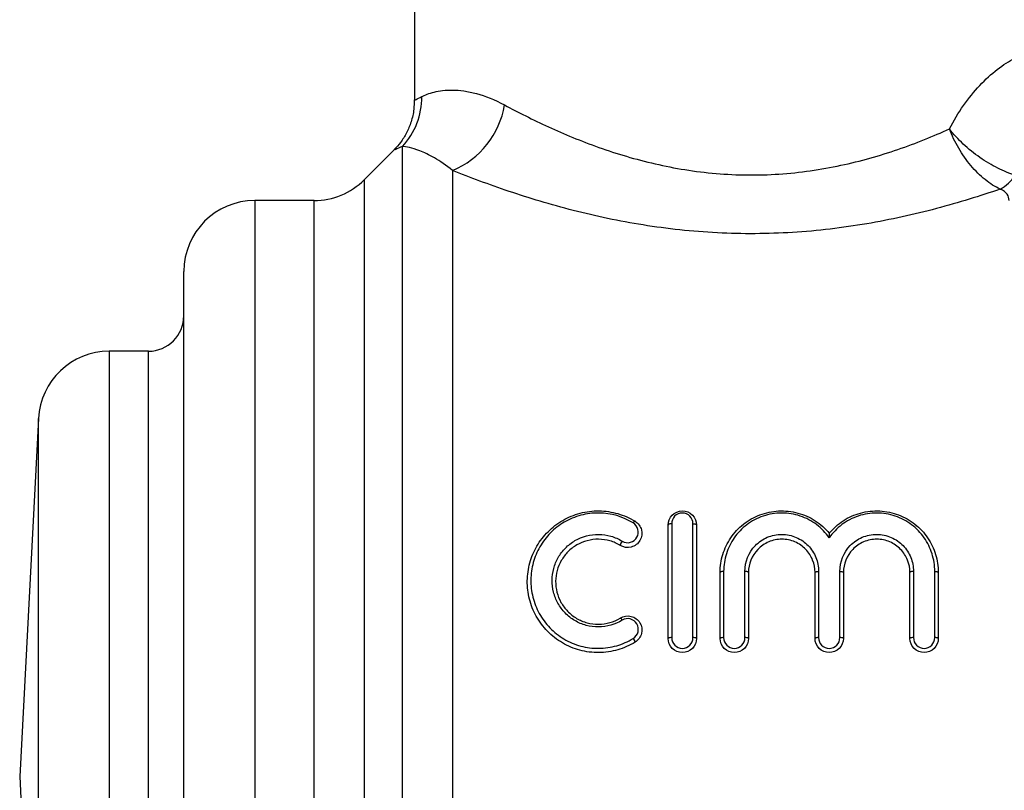
# Model space of a CAD drawing. Extents: x 157 to 250, y 91 to 270.
# Drawn here: x 172 to 199, y 214 to 236 of the extents above; entities that cross this region are included whole.
import ezdxf

# ---------------------------------------------------------------- set-up
doc = ezdxf.new("R2010")
doc.units = 0
doc.layers.get('0').update_dxf_attribs({"linetype": 'CONTINUOUS'})

msp = doc.modelspace()

# ---------------------------------------------------------------- linework, layer by layer
at = {"color": 7, "linetype": 'CONTINUOUS'}
for p, q in [((182.709, 238.294), (182.709, 233.257)), ((182.145, 231.852), (181.295, 231.001)), ((182.374, 197.814), (182.374, 231.943)), ((183.788, 231.263), (183.788, 201.197)), ((179.881, 230.416), (178.209, 230.416)), ((176.209, 199.916), (176.209, 228.416)), ((175.209, 226.166), (174.107, 226.166)), ((172.11, 224.27), (171.58, 214.166)), ((189.965, 221.301), (189.965, 218.087)), ((190.564, 218.087), (190.564, 221.301)), ((189.865, 218.065), (189.865, 221.263)), ((190.664, 221.263), (190.664, 218.065)), ((191.33, 218.065), (191.33, 219.925)), ((191.43, 219.956), (191.43, 218.087)), ((192.03, 218.087), (192.03, 219.956)), ((192.13, 219.925), (192.13, 218.065)), ((194.006, 218.065), (194.006, 219.925)), ((194.106, 219.956), (194.106, 218.087)), ((194.706, 218.087), (194.706, 219.956)), ((194.806, 219.925), (194.806, 218.065)), ((196.683, 218.065), (196.683, 219.925)), ((196.783, 219.956), (196.783, 218.087)), ((197.382, 218.087), (197.382, 219.956)), ((197.482, 219.925), (197.482, 218.065)), ((171.58, 214.166), (172.11, 204.061))]:
    msp.add_line(p, q, dxfattribs=at)
at = {"color": 8, "linetype": 'CONTINUOUS'}
for p, q in [((181.295, 231.001), (181.295, 198.285)), ((178.209, 230.416), (178.209, 198.087)), ((179.881, 198.387), (179.881, 230.416)), ((174.107, 226.166), (174.107, 202.166)), ((175.209, 202.166), (175.209, 226.166)), ((172.11, 214.166), (172.11, 224.27)), ((172.11, 204.061), (172.11, 214.166))]:
    msp.add_line(p, q, dxfattribs=at)
at = {"color": 7, "linetype": 'CONTINUOUS', "flags": 128}
for points in [[(189.965, 221.301), (189.945, 221.301), (189.927, 221.298), (189.909, 221.295), (189.894, 221.29), (189.882, 221.284), (189.872, 221.278), (189.867, 221.27), (189.865, 221.263)], [(190.564, 221.301), (190.584, 221.301), (190.602, 221.298), (190.62, 221.295), (190.635, 221.29), (190.647, 221.284), (190.657, 221.278), (190.662, 221.27), (190.664, 221.263)], [(191.43, 219.956), (191.411, 219.955), (191.392, 219.954), (191.375, 219.951), (191.36, 219.947), (191.347, 219.942), (191.338, 219.937), (191.332, 219.931), (191.33, 219.925)], [(192.13, 219.925), (192.128, 219.931), (192.122, 219.937), (192.113, 219.942), (192.1, 219.947), (192.085, 219.951), (192.068, 219.954), (192.049, 219.955), (192.03, 219.956)], [(194.006, 219.925), (194.008, 219.931), (194.014, 219.937), (194.023, 219.942), (194.036, 219.947), (194.051, 219.951), (194.068, 219.954), (194.087, 219.955), (194.106, 219.956)], [(194.706, 219.956), (194.725, 219.955), (194.744, 219.954), (194.761, 219.951), (194.777, 219.947), (194.789, 219.942), (194.798, 219.937), (194.804, 219.931), (194.806, 219.925)], [(196.783, 219.956), (196.763, 219.955), (196.744, 219.954), (196.727, 219.951), (196.712, 219.947), (196.699, 219.942), (196.69, 219.937), (196.684, 219.931), (196.683, 219.925)], [(197.382, 219.956), (197.401, 219.955), (197.42, 219.954), (197.437, 219.951), (197.453, 219.947), (197.465, 219.942), (197.474, 219.937), (197.48, 219.931), (197.482, 219.925)]]:
    msp.add_lwpolyline(points, dxfattribs=at)
at = {"color": 7, "linetype": 'CONTINUOUS'}
for centre, radius, start, end in [((180.94, 233.303), 1.976, 316.4953, 1.2494), ((182.831, 233.525), 2.456, 292.9163, 350.2965), ((179.881, 232.416), 2, 270, 315), ((198.712, 231.711), 1.1, 297.7583, 328.0748), ((178.209, 228.416), 2, 90, 180), ((175.209, 227.166), 1, 270, 0), ((174.107, 224.166), 2, 90, 177), ((188.958, 221.289), 0.085, 107.5897, 156.1658), ((188.711, 220.676), 0.195, 137.025, 176.5051), ((188.428, 218.513), 0.155, 25.1973, 55.2922), ((188.653, 217.887), 0.288, 14.189, 37.9427), ((189.941, 217.953), 0.136, 79.8863, 124.0463), ((190.588, 217.953), 0.136, 55.9539, 100.1136), ((191.406, 217.953), 0.136, 79.8863, 124.0462), ((192.054, 217.953), 0.136, 55.9538, 100.1137), ((194.083, 217.953), 0.136, 79.8864, 124.0461), ((194.73, 217.953), 0.136, 55.9539, 100.1136), ((196.759, 217.953), 0.136, 79.8864, 124.0461), ((197.406, 217.953), 0.136, 55.9539, 100.1137)]:
    msp.add_arc(centre, radius, start, end, dxfattribs=at)
for points, knots in [([(197.797, 232.435), (198.037, 232.907), (198.328, 233.317), (198.812, 233.832), (198.978, 233.982), (199.311, 234.241), (199.479, 234.35), (199.644, 234.439)], [0, 0, 0, 0, 0.5, 0.5, 0.75, 0.75, 1, 1, 1, 1]), ([(182.916, 233.346), (183.005, 233.392), (183.124, 233.441), (183.414, 233.513), (183.586, 233.537), (183.886, 233.532), (183.993, 233.524), (184.22, 233.491), (184.338, 233.466), (184.707, 233.365), (184.972, 233.262), (185.252, 233.111)], [0, 0, 0, 0, 0.25, 0.25, 0.5, 0.5, 0.625, 0.625, 0.75, 0.75, 1, 1, 1, 1]), ([(182.701, 233.258), (182.701, 233.169), (182.703, 232.958), (182.626, 232.64), (182.496, 232.326), (182.335, 232.063), (182.204, 231.918), (182.144, 231.852)], [0, 0, 0, 0, 0.171509, 0.406967, 0.625059, 0.826122, 1, 1, 1, 1]), ([(185.252, 233.111), (185.634, 232.905), (186.046, 232.697), (186.71, 232.394), (186.938, 232.294), (187.413, 232.1), (187.659, 232.005), (188.42, 231.735), (188.947, 231.577), (189.772, 231.388), (190.052, 231.333), (190.626, 231.241), (190.921, 231.204), (191.808, 231.128), (192.399, 231.123), (193.285, 231.182), (193.581, 231.214), (194.166, 231.297), (194.452, 231.349), (195.292, 231.529), (195.828, 231.682), (196.858, 232.035), (197.342, 232.23), (197.797, 232.435)], [0, 0, 0, 0, 0.125, 0.125, 0.1875, 0.1875, 0.25, 0.25, 0.375, 0.375, 0.4375, 0.4375, 0.5, 0.5, 0.625, 0.625, 0.6875, 0.6875, 0.75, 0.75, 0.875, 0.875, 1, 1, 1, 1]), ([(199.225, 230.737), (199.084, 230.803), (198.943, 230.892), (198.663, 231.118), (198.527, 231.252), (198.275, 231.553), (198.158, 231.719), (197.955, 232.066), (197.866, 232.253), (197.797, 232.435)], [0, 0, 0, 0, 0.25, 0.25, 0.5, 0.5, 0.75, 0.75, 1, 1, 1, 1]), ([(199.646, 231.129), (199.49, 231.178), (199.327, 231.245), (198.989, 231.415), (198.82, 231.515), (198.491, 231.744), (198.332, 231.872), (198.043, 232.143), (197.909, 232.29), (197.797, 232.435)], [0, 0, 0, 0, 0.25, 0.25, 0.5, 0.5, 0.75, 0.75, 1, 1, 1, 1]), ([(183.788, 231.263), (183.602, 231.412), (183.43, 231.526), (183.123, 231.706), (182.985, 231.771), (182.633, 231.912), (182.473, 231.936), (182.374, 231.943)], [0, 0, 0, 0, 0.25, 0.25, 0.5, 0.5, 1, 1, 1, 1]), ([(199.225, 230.737), (198.66, 230.543), (198.062, 230.357), (196.798, 230.021), (196.14, 229.875), (195.124, 229.702), (194.78, 229.652), (194.08, 229.57), (193.726, 229.538), (192.668, 229.473), (191.961, 229.469), (190.898, 229.523), (190.541, 229.551), (189.842, 229.626), (189.498, 229.672), (188.482, 229.834), (187.826, 229.974), (186.872, 230.218), (186.559, 230.305), (185.956, 230.485), (185.663, 230.579), (184.813, 230.865), (184.282, 231.064), (183.788, 231.263)], [0, 0, 0, 0, 0.125, 0.125, 0.25, 0.25, 0.3125, 0.3125, 0.375, 0.375, 0.5, 0.5, 0.5625, 0.5625, 0.625, 0.625, 0.75, 0.75, 0.8125, 0.8125, 0.875, 0.875, 1, 1, 1, 1]), ([(199.477, 230.419), (199.477, 230.479), (199.463, 230.538), (199.385, 230.649), (199.32, 230.7), (199.225, 230.737)], [0, 0, 0, 0, 0.5, 0.5, 1, 1, 1, 1]), ([(188.932, 217.958), (188.778, 217.864), (188.615, 217.793), (188.27, 217.694), (188.09, 217.667), (187.732, 217.664), (187.55, 217.687), (187.205, 217.779), (187.037, 217.849), (186.729, 218.029), (186.588, 218.139), (186.339, 218.394), (186.233, 218.535), (186.061, 218.843), (185.997, 219.006), (185.912, 219.342), (185.891, 219.517), (185.896, 219.86), (185.92, 220.032), (186.011, 220.362), (186.077, 220.519), (186.251, 220.817), (186.356, 220.954), (186.6, 221.198), (186.741, 221.307), (187.044, 221.482), (187.21, 221.551), (187.556, 221.642), (187.733, 221.664), (188.095, 221.66), (188.272, 221.634), (188.616, 221.535), (188.781, 221.463), (188.932, 221.37)], [0, 0, 0, 0, 0.0625, 0.0625, 0.125, 0.125, 0.1875, 0.1875, 0.25, 0.25, 0.3125, 0.3125, 0.375, 0.375, 0.4375, 0.4375, 0.5, 0.5, 0.5625, 0.5625, 0.625, 0.625, 0.6875, 0.6875, 0.75, 0.75, 0.8125, 0.8125, 0.875, 0.875, 0.9375, 0.9375, 1, 1, 1, 1]), ([(188.88, 221.323), (188.592, 221.5), (188.255, 221.599), (187.737, 221.604), (187.569, 221.583), (187.239, 221.494), (187.081, 221.428), (186.794, 221.26), (186.66, 221.156), (186.43, 220.923), (186.33, 220.792), (186.167, 220.508), (186.105, 220.359), (186.019, 220.046), (185.996, 219.882), (185.991, 219.557), (186.01, 219.391), (186.09, 219.071), (186.15, 218.915), (186.312, 218.621), (186.412, 218.487), (186.648, 218.242), (186.781, 218.136), (187.074, 217.963), (187.234, 217.895), (187.563, 217.806), (187.736, 217.784), (188.077, 217.787), (188.249, 217.811), (188.578, 217.906), (188.734, 217.975), (188.88, 218.064)], [0, 0, 0, 0, 0.125, 0.125, 0.1875, 0.1875, 0.25, 0.25, 0.3125, 0.3125, 0.375, 0.375, 0.4375, 0.4375, 0.5, 0.5, 0.5625, 0.5625, 0.625, 0.625, 0.6875, 0.6875, 0.75, 0.75, 0.8125, 0.8125, 0.875, 0.875, 0.9375, 0.9375, 1, 1, 1, 1]), ([(189.865, 221.263), (189.865, 221.366), (189.905, 221.467), (190.051, 221.617), (190.157, 221.662), (190.371, 221.663), (190.476, 221.618), (190.624, 221.467), (190.664, 221.366), (190.664, 221.263)], [0, 0, 0, 0, 0.25, 0.25, 0.5, 0.5, 0.75, 0.75, 1, 1, 1, 1]), ([(190.564, 221.301), (190.564, 221.378), (190.535, 221.453), (190.426, 221.567), (190.346, 221.603), (190.182, 221.602), (190.102, 221.567), (189.994, 221.452), (189.965, 221.378), (189.965, 221.301)], [0, 0, 0, 0, 0.25, 0.25, 0.5, 0.5, 0.75, 0.75, 1, 1, 1, 1]), ([(191.33, 219.925), (191.33, 220.1), (191.356, 220.27), (191.458, 220.601), (191.534, 220.759), (191.729, 221.046), (191.85, 221.177), (192.125, 221.395), (192.284, 221.486), (192.618, 221.613), (192.8, 221.651), (193.162, 221.669), (193.346, 221.65), (193.695, 221.555), (193.862, 221.481), (194.16, 221.288), (194.294, 221.169), (194.406, 221.033)], [0, 0, 0, 0, 0.125, 0.125, 0.25, 0.25, 0.375, 0.375, 0.5, 0.5, 0.625, 0.625, 0.75, 0.75, 0.875, 0.875, 1, 1, 1, 1]), ([(194.406, 220.905), (194.308, 221.045), (194.187, 221.171), (193.912, 221.378), (193.754, 221.461), (193.421, 221.574), (193.242, 221.603), (192.888, 221.602), (192.708, 221.572), (192.377, 221.459), (192.219, 221.375), (191.946, 221.168), (191.826, 221.042), (191.632, 220.766), (191.557, 220.613), (191.456, 220.292), (191.43, 220.126), (191.43, 219.956)], [0, 0, 0, 0, 0.125, 0.125, 0.25, 0.25, 0.375, 0.375, 0.5, 0.5, 0.625, 0.625, 0.75, 0.75, 0.875, 0.875, 1, 1, 1, 1]), ([(194.406, 221.033), (194.519, 221.169), (194.652, 221.288), (194.95, 221.481), (195.117, 221.555), (195.466, 221.65), (195.65, 221.669), (196.013, 221.651), (196.194, 221.613), (196.528, 221.486), (196.687, 221.395), (196.962, 221.177), (197.083, 221.046), (197.278, 220.759), (197.354, 220.601), (197.456, 220.27), (197.482, 220.1), (197.482, 219.925)], [0, 0, 0, 0, 0.125, 0.125, 0.25, 0.25, 0.375, 0.375, 0.5, 0.5, 0.625, 0.625, 0.75, 0.75, 0.875, 0.875, 1, 1, 1, 1]), ([(197.382, 219.956), (197.382, 220.126), (197.356, 220.292), (197.255, 220.613), (197.18, 220.766), (196.986, 221.042), (196.866, 221.168), (196.593, 221.375), (196.435, 221.459), (196.104, 221.572), (195.925, 221.602), (195.57, 221.603), (195.391, 221.574), (195.058, 221.461), (194.9, 221.378), (194.625, 221.171), (194.504, 221.045), (194.406, 220.905)], [0, 0, 0, 0, 0.125, 0.125, 0.25, 0.25, 0.375, 0.375, 0.5, 0.5, 0.625, 0.625, 0.75, 0.75, 0.875, 0.875, 1, 1, 1, 1]), ([(188.932, 221.37), (189.023, 221.315), (189.087, 221.224), (189.137, 221.026), (189.121, 220.917), (189.018, 220.739), (188.928, 220.669), (188.722, 220.615), (188.607, 220.632), (188.516, 220.688)], [0, 0, 0, 0, 0.25, 0.25, 0.5, 0.5, 0.75, 0.75, 1, 1, 1, 1]), ([(188.568, 220.809), (188.637, 220.767), (188.725, 220.754), (188.882, 220.797), (188.948, 220.852), (189.023, 220.986), (189.033, 221.067), (188.996, 221.214), (188.949, 221.281), (188.88, 221.323)], [0, 0, 0, 0, 0.25, 0.25, 0.5, 0.5, 0.75, 0.75, 1, 1, 1, 1]), ([(188.568, 218.579), (188.368, 218.456), (188.137, 218.39), (187.784, 218.387), (187.667, 218.402), (187.442, 218.463), (187.332, 218.51), (187.133, 218.627), (187.041, 218.701), (186.881, 218.866), (186.813, 218.958), (186.701, 219.158), (186.66, 219.263), (186.605, 219.481), (186.592, 219.594), (186.594, 219.817), (186.609, 219.929), (186.667, 220.144), (186.709, 220.247), (186.821, 220.443), (186.889, 220.532), (187.048, 220.694), (187.139, 220.765), (187.436, 220.939), (187.672, 221.003), (188.023, 220.999), (188.14, 220.981), (188.364, 220.916), (188.469, 220.87), (188.568, 220.809)], [0, 0, 0, 0, 0.125, 0.125, 0.1875, 0.1875, 0.25, 0.25, 0.3125, 0.3125, 0.375, 0.375, 0.4375, 0.4375, 0.5, 0.5, 0.5625, 0.5625, 0.625, 0.625, 0.6875, 0.6875, 0.75, 0.75, 0.875, 0.875, 0.9375, 0.9375, 1, 1, 1, 1]), ([(192.03, 219.956), (192.03, 220.225), (192.133, 220.487), (192.419, 220.782), (192.533, 220.862), (192.789, 220.971), (192.93, 221), (193.21, 221), (193.351, 220.97), (193.605, 220.86), (193.72, 220.78), (193.908, 220.585), (193.981, 220.471), (194.081, 220.222), (194.106, 220.091), (194.106, 219.956)], [0, 0, 0, 0, 0.25, 0.25, 0.375, 0.375, 0.5, 0.5, 0.625, 0.625, 0.75, 0.75, 0.875, 0.875, 1, 1, 1, 1]), ([(194.406, 221.033), (194.406, 221.033), (194.406, 221.012), (194.406, 220.964), (194.406, 220.936), (194.406, 220.905)], [0, 0, 0, 0, 0.5, 0.5, 1, 1, 1, 1]), ([(194.706, 219.956), (194.706, 220.225), (194.81, 220.487), (195.095, 220.782), (195.21, 220.862), (195.465, 220.971), (195.606, 221), (195.886, 221), (196.027, 220.97), (196.281, 220.86), (196.396, 220.78), (196.584, 220.585), (196.657, 220.471), (196.757, 220.222), (196.783, 220.091), (196.783, 219.956)], [0, 0, 0, 0, 0.25, 0.25, 0.375, 0.375, 0.5, 0.5, 0.625, 0.625, 0.75, 0.75, 0.875, 0.875, 1, 1, 1, 1]), ([(188.516, 220.688), (188.425, 220.743), (188.328, 220.786), (188.121, 220.846), (188.013, 220.862), (187.689, 220.865), (187.471, 220.806), (187.197, 220.647), (187.113, 220.582), (186.966, 220.434), (186.904, 220.352), (186.801, 220.172), (186.762, 220.078), (186.708, 219.881), (186.694, 219.778), (186.692, 219.575), (186.704, 219.471), (186.754, 219.271), (186.792, 219.174), (186.895, 218.99), (186.957, 218.905), (187.105, 218.753), (187.19, 218.686), (187.374, 218.577), (187.475, 218.535), (187.683, 218.478), (187.791, 218.464), (188.117, 218.467), (188.331, 218.528), (188.516, 218.64)], [0, 0, 0, 0, 0.0625, 0.0625, 0.125, 0.125, 0.25, 0.25, 0.3125, 0.3125, 0.375, 0.375, 0.4375, 0.4375, 0.5, 0.5, 0.5625, 0.5625, 0.625, 0.625, 0.6875, 0.6875, 0.75, 0.75, 0.8125, 0.8125, 0.875, 0.875, 1, 1, 1, 1]), ([(194.006, 219.925), (194.006, 220.046), (193.984, 220.163), (193.894, 220.386), (193.828, 220.489), (193.658, 220.665), (193.555, 220.737), (193.324, 220.836), (193.197, 220.863), (192.943, 220.863), (192.815, 220.837), (192.584, 220.738), (192.48, 220.666), (192.223, 220.401), (192.13, 220.166), (192.13, 219.925)], [0, 0, 0, 0, 0.125, 0.125, 0.25, 0.25, 0.375, 0.375, 0.5, 0.5, 0.625, 0.625, 0.75, 0.75, 1, 1, 1, 1]), ([(196.683, 219.925), (196.683, 220.046), (196.66, 220.163), (196.57, 220.386), (196.504, 220.489), (196.334, 220.665), (196.231, 220.737), (196.001, 220.836), (195.873, 220.863), (195.619, 220.863), (195.491, 220.837), (195.26, 220.738), (195.156, 220.666), (194.899, 220.401), (194.806, 220.166), (194.806, 219.925)], [0, 0, 0, 0, 0.125, 0.125, 0.25, 0.25, 0.375, 0.375, 0.5, 0.5, 0.625, 0.625, 0.75, 0.75, 1, 1, 1, 1]), ([(188.516, 218.64), (188.606, 218.696), (188.718, 218.712), (188.922, 218.662), (189.013, 218.595), (189.12, 218.416), (189.137, 218.306), (189.088, 218.103), (189.023, 218.013), (188.932, 217.958)], [0, 0, 0, 0, 0.25, 0.25, 0.5, 0.5, 0.75, 0.75, 1, 1, 1, 1]), ([(188.88, 218.064), (188.948, 218.106), (188.997, 218.174), (189.034, 218.326), (189.022, 218.408), (188.942, 218.543), (188.875, 218.594), (188.721, 218.633), (188.636, 218.621), (188.568, 218.579)], [0, 0, 0, 0, 0.25, 0.25, 0.5, 0.5, 0.75, 0.75, 1, 1, 1, 1]), ([(190.664, 218.065), (190.664, 217.96), (190.622, 217.858), (190.475, 217.71), (190.37, 217.666), (190.16, 217.666), (190.056, 217.709), (189.907, 217.858), (189.865, 217.96), (189.865, 218.065)], [0, 0, 0, 0, 0.25, 0.25, 0.5, 0.5, 0.75, 0.75, 1, 1, 1, 1]), ([(189.965, 218.087), (189.965, 218.008), (189.996, 217.931), (190.107, 217.818), (190.186, 217.785), (190.344, 217.785), (190.423, 217.819), (190.533, 217.931), (190.564, 218.008), (190.564, 218.087)], [0, 0, 0, 0, 0.25, 0.25, 0.5, 0.5, 0.75, 0.75, 1, 1, 1, 1]), ([(192.13, 218.065), (192.13, 217.96), (192.087, 217.858), (191.94, 217.71), (191.835, 217.666), (191.626, 217.666), (191.521, 217.709), (191.372, 217.858), (191.33, 217.96), (191.33, 218.065)], [0, 0, 0, 0, 0.25, 0.25, 0.5, 0.5, 0.75, 0.75, 1, 1, 1, 1]), ([(191.43, 218.087), (191.43, 218.008), (191.461, 217.931), (191.573, 217.818), (191.651, 217.785), (191.81, 217.785), (191.888, 217.819), (191.998, 217.931), (192.03, 218.008), (192.03, 218.087)], [0, 0, 0, 0, 0.25, 0.25, 0.5, 0.5, 0.75, 0.75, 1, 1, 1, 1]), ([(194.806, 218.065), (194.806, 217.96), (194.763, 217.858), (194.616, 217.71), (194.511, 217.666), (194.302, 217.666), (194.197, 217.709), (194.048, 217.858), (194.006, 217.96), (194.006, 218.065)], [0, 0, 0, 0, 0.25, 0.25, 0.5, 0.5, 0.75, 0.75, 1, 1, 1, 1]), ([(194.106, 218.087), (194.106, 218.008), (194.137, 217.931), (194.249, 217.818), (194.327, 217.785), (194.486, 217.785), (194.565, 217.819), (194.675, 217.931), (194.706, 218.008), (194.706, 218.087)], [0, 0, 0, 0, 0.25, 0.25, 0.5, 0.5, 0.75, 0.75, 1, 1, 1, 1]), ([(197.482, 218.065), (197.482, 217.96), (197.439, 217.858), (197.292, 217.71), (197.187, 217.666), (196.978, 217.666), (196.873, 217.709), (196.725, 217.858), (196.683, 217.96), (196.683, 218.065)], [0, 0, 0, 0, 0.25, 0.25, 0.5, 0.5, 0.75, 0.75, 1, 1, 1, 1]), ([(196.783, 218.087), (196.783, 218.008), (196.813, 217.931), (196.925, 217.818), (197.003, 217.785), (197.162, 217.785), (197.241, 217.819), (197.351, 217.931), (197.382, 218.008), (197.382, 218.087)], [0, 0, 0, 0, 0.25, 0.25, 0.5, 0.5, 0.75, 0.75, 1, 1, 1, 1])]:
    msp.add_open_spline(points, degree=3, knots=knots, dxfattribs=at)
at = {"color": 8, "linetype": 'CONTINUOUS'}
for points, knots in [([(182.736, 233.257), (182.734, 233.256), (182.728, 233.253), (182.853, 233.315), (182.916, 233.346)], [0, 0, 0, 0, 0.491882, 1, 1, 1, 1]), ([(182.374, 231.943), (182.297, 231.908), (182.147, 231.84), (182.151, 231.842), (182.154, 231.843)], [0, 0, 0, 0, 0.509067, 1, 1, 1, 1])]:
    msp.add_open_spline(points, degree=3, knots=knots, dxfattribs=at)

doc.saveas('drawing.dxf')
